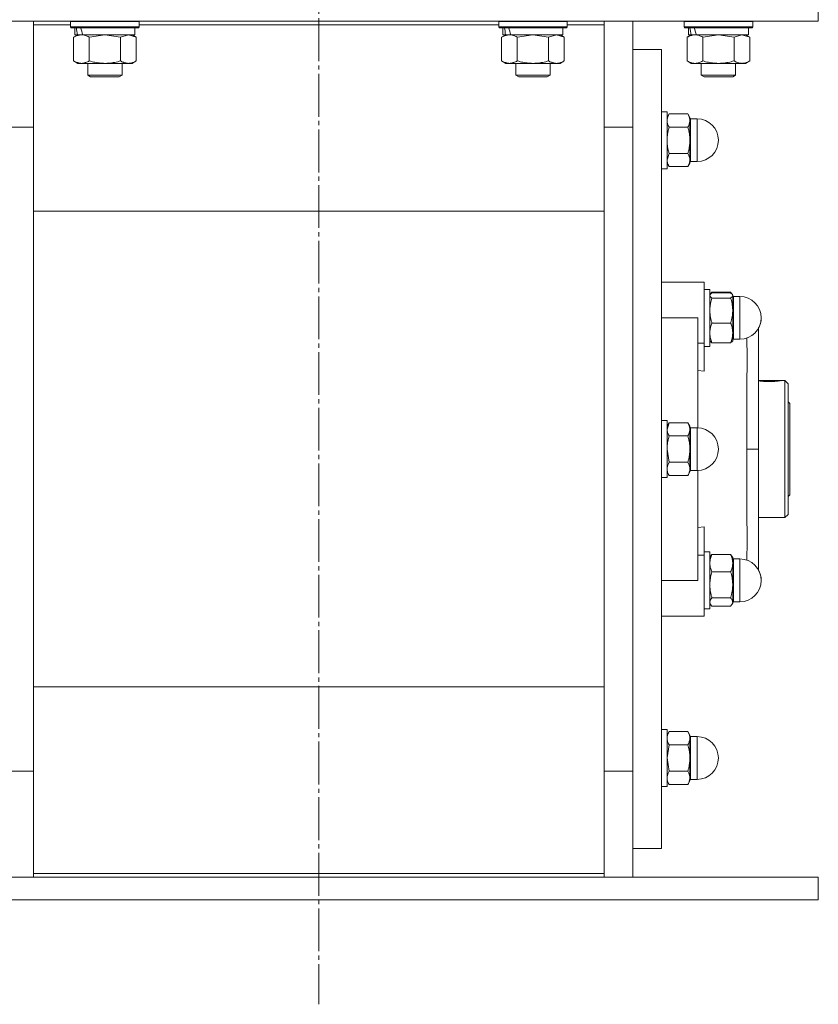
# Model space of a CAD drawing. Units: millimetres. Extents: x 0 to 32606, y -11 to 22275.
# Drawn here: x 7296 to 7576, y 14610 to 14955 of the extents above; entities that cross this region are included whole.
import ezdxf

# ---------------------------------------------------------------- set-up
doc = ezdxf.new("R2010")
doc.units = ezdxf.units.MM
doc.linetypes.add('K5LT_AXLED', pattern=[19.5, 15, -1.5, 1.5, -1.5])
doc.linetypes.add('K5LT_THIN', pattern=[0])
for name, color, linetype, true_color in [('OSI', 2, 'Continuous', 0xffff00), ('R', 1, 'Continuous', 0xff0000), ('WELDING', 7, 'Continuous', 0xffffff)]:
    doc.layers.add(name, color=color, linetype=linetype, true_color=true_color)

msp = doc.modelspace()

# ---------------------------------------------------------------- linework, layer by layer
at = {"layer": 'OSI', "color": 30, "linetype": 'K5LT_AXLED', "lineweight": 18, "true_color": 0xff8000}
msp.add_line((7400.52, 18231.88), (7400.79, 14610.31), dxfattribs=at)
at = {"layer": 'R', "color": 7, "linetype": 'K5LT_THIN', "lineweight": 18}
for p, q in [((7575.79, 14954.88), (7575.79, 14962.88)), ((7225.79, 14954.88), (7575.79, 14954.88)), ((7300.79, 14954.88), (7300.79, 14953.63)), ((7300.79, 14953.63), (7300.79, 14915.87)), ((7313.79, 14953.63), (7300.79, 14953.63)), ((7313.79, 14954.78), (7313.85, 14954.88)), ((7313.79, 14954.78), (7313.79, 14952.88)), ((7337.79, 14954.78), (7313.79, 14954.78)), ((7337.79, 14952.88), (7313.79, 14952.88)), ((7313.79, 14952.88), (7313.96, 14952.58)), ((7337.62, 14952.58), (7313.96, 14952.58)), ((7315.29, 14952.58), (7315.29, 14950.08)), ((7336.29, 14952.58), (7336.29, 14950.08)), ((7337.79, 14952.88), (7337.62, 14952.58)), ((7337.79, 14954.78), (7337.73, 14954.88)), ((7337.79, 14954.78), (7337.79, 14952.88)), ((7463.79, 14953.63), (7337.79, 14953.63)), ((7463.79, 14954.78), (7463.85, 14954.88)), ((7463.79, 14954.78), (7463.79, 14952.88)), ((7487.79, 14954.78), (7463.79, 14954.78)), ((7487.79, 14952.88), (7463.79, 14952.88)), ((7463.79, 14952.88), (7463.96, 14952.58)), ((7487.62, 14952.58), (7463.96, 14952.58)), ((7465.29, 14952.58), (7465.29, 14950.08)), ((7486.29, 14952.58), (7486.29, 14950.08)), ((7487.79, 14952.88), (7487.62, 14952.58)), ((7487.79, 14954.78), (7487.73, 14954.88)), ((7487.79, 14954.78), (7487.79, 14952.88)), ((7500.79, 14953.63), (7487.79, 14953.63)), ((7500.79, 14953.63), (7500.79, 14954.88)), ((7500.79, 14915.87), (7500.79, 14953.63)), ((7510.79, 14954.88), (7510.79, 14917.71)), ((7528.79, 14954.78), (7528.85, 14954.88)), ((7528.79, 14954.78), (7528.79, 14952.88)), ((7552.79, 14954.78), (7528.79, 14954.78)), ((7552.79, 14952.88), (7528.79, 14952.88)), ((7528.79, 14952.88), (7528.96, 14952.58)), ((7552.62, 14952.58), (7528.96, 14952.58)), ((7530.29, 14952.58), (7530.29, 14950.08)), ((7551.29, 14952.58), (7551.29, 14950.08)), ((7552.79, 14952.88), (7552.62, 14952.58)), ((7552.79, 14954.78), (7552.73, 14954.88)), ((7552.79, 14954.78), (7552.79, 14952.88)), ((7314.82, 14949.23), (7316.29, 14950.08)), ((7314.82, 14949.23), (7314.82, 14940.93)), ((7316.23, 14950.08), (7315.29, 14950.08)), ((7316.23, 14950.08), (7317.1, 14950.08)), ((7317.1, 14950.08), (7317.56, 14950.08)), ((7317.56, 14950.08), (7318.07, 14950.08)), ((7336.29, 14950.08), (7318.07, 14950.08)), ((7320.3, 14949.23), (7320.3, 14940.93)), ((7331.27, 14949.23), (7331.27, 14940.93)), ((7336.76, 14949.23), (7335.29, 14950.08)), ((7336.76, 14949.23), (7336.76, 14940.93)), ((7464.82, 14949.23), (7466.29, 14950.08)), ((7464.82, 14949.23), (7464.82, 14940.93)), ((7466.23, 14950.08), (7465.29, 14950.08)), ((7466.23, 14950.08), (7467.1, 14950.08)), ((7467.1, 14950.08), (7467.56, 14950.08)), ((7467.56, 14950.08), (7468.07, 14950.08)), ((7486.29, 14950.08), (7468.07, 14950.08)), ((7470.3, 14949.23), (7470.3, 14940.93)), ((7481.27, 14949.23), (7481.27, 14940.93)), ((7486.76, 14949.23), (7485.29, 14950.08)), ((7486.76, 14949.23), (7486.76, 14940.93)), ((7529.82, 14949.23), (7531.29, 14950.08)), ((7529.82, 14949.23), (7529.82, 14940.93)), ((7531.23, 14950.08), (7530.29, 14950.08)), ((7531.23, 14950.08), (7532.1, 14950.08)), ((7532.1, 14950.08), (7532.56, 14950.08)), ((7532.56, 14950.08), (7533.07, 14950.08)), ((7551.29, 14950.08), (7533.07, 14950.08)), ((7535.3, 14949.23), (7535.3, 14940.93)), ((7546.27, 14949.23), (7546.27, 14940.93)), ((7551.76, 14949.23), (7550.29, 14950.08)), ((7551.76, 14949.23), (7551.76, 14940.93)), ((7510.79, 14944.88), (7520.79, 14944.88)), ((7520.79, 14804.88), (7520.79, 14944.88)), ((7314.82, 14940.93), (7316.29, 14940.08)), ((7317.56, 14940.08), (7316.29, 14940.08)), ((7335.29, 14940.08), (7317.56, 14940.08)), ((7319.79, 14940.08), (7319.79, 14935.96)), ((7331.79, 14940.08), (7331.79, 14935.96)), ((7336.76, 14940.93), (7335.29, 14940.08)), ((7464.82, 14940.93), (7466.29, 14940.08)), ((7467.56, 14940.08), (7466.29, 14940.08)), ((7485.29, 14940.08), (7467.56, 14940.08)), ((7469.79, 14940.08), (7469.79, 14935.96)), ((7481.79, 14940.08), (7481.79, 14935.96)), ((7486.76, 14940.93), (7485.29, 14940.08)), ((7529.82, 14940.93), (7531.29, 14940.08)), ((7532.56, 14940.08), (7531.29, 14940.08)), ((7550.29, 14940.08), (7532.56, 14940.08)), ((7534.79, 14940.08), (7534.79, 14935.96)), ((7546.79, 14940.08), (7546.79, 14935.96)), ((7551.76, 14940.93), (7550.29, 14940.08)), ((7331.79, 14935.96), (7319.79, 14935.96)), ((7319.79, 14935.96), (7320.79, 14935.38)), ((7330.79, 14935.38), (7320.79, 14935.38)), ((7331.79, 14935.96), (7330.79, 14935.38)), ((7481.79, 14935.96), (7469.79, 14935.96)), ((7469.79, 14935.96), (7470.79, 14935.38)), ((7480.79, 14935.38), (7470.79, 14935.38)), ((7481.79, 14935.96), (7480.79, 14935.38)), ((7546.79, 14935.96), (7534.79, 14935.96)), ((7534.79, 14935.96), (7535.79, 14935.38)), ((7545.79, 14935.38), (7535.79, 14935.38)), ((7546.79, 14935.96), (7545.79, 14935.38)), ((7520.79, 14923.14), (7522.79, 14923.14)), ((7520.79, 14923.14), (7522.79, 14923.14)), ((7522.79, 14904.48), (7522.79, 14923.14)), ((7523.5, 14922.37), (7522.79, 14921.14)), ((7523.5, 14922.37), (7522.79, 14921.14)), ((7523.5, 14922.37), (7530.07, 14922.37)), ((7530.07, 14922.37), (7530.79, 14921.14)), ((7530.07, 14922.37), (7530.79, 14921.14)), ((7530.79, 14920.06), (7530.79, 14921.14)), ((7290.79, 14917.71), (7300.79, 14917.71)), ((7510.79, 14917.71), (7500.79, 14917.71)), ((7510.79, 14917.71), (7510.79, 14692.05)), ((7510.79, 14917.71), (7510.79, 14804.88)), ((7530.07, 14917.75), (7523.5, 14917.75)), ((7530.79, 14913.14), (7530.79, 14920.06)), ((7531.04, 14906.64), (7531.04, 14920.64)), ((7531.04, 14920.64), (7533.29, 14920.64)), ((7531.04, 14920.64), (7533.29, 14920.64)), ((7533.29, 14906.64), (7533.29, 14920.64)), ((7300.79, 14915.87), (7300.79, 14693.9)), ((7500.79, 14693.9), (7500.79, 14915.87)), ((7530.79, 14906.21), (7530.79, 14913.14)), ((7523.5, 14908.52), (7530.07, 14908.52)), ((7523.5, 14903.9), (7522.79, 14905.14)), ((7523.5, 14903.9), (7522.79, 14905.14)), ((7522.79, 14903.14), (7522.79, 14904.48)), ((7523.5, 14903.9), (7530.07, 14903.9)), ((7530.07, 14903.9), (7530.79, 14905.14)), ((7530.07, 14903.9), (7530.79, 14905.14)), ((7530.79, 14905.14), (7530.79, 14906.21)), ((7531.04, 14906.64), (7531.04, 14905.64)), ((7531.04, 14905.64), (7533.29, 14905.64)), ((7531.04, 14905.64), (7533.29, 14905.64)), ((7533.29, 14906.64), (7533.29, 14905.64)), ((7520.79, 14903.14), (7522.79, 14903.14)), ((7520.79, 14903.14), (7522.79, 14903.14)), ((7300.79, 14888.23), (7500.79, 14888.23)), ((7533.54, 14863.38), (7520.79, 14863.38)), ((7533.54, 14863.38), (7535.79, 14863.38)), ((7535.79, 14842.04), (7535.79, 14863.38)), ((7535.79, 14860.88), (7537.79, 14860.88)), ((7535.79, 14860.88), (7537.79, 14860.88)), ((7537.79, 14850.88), (7537.79, 14860.88)), ((7537.88, 14859.04), (7537.79, 14858.88)), ((7537.88, 14859.04), (7537.79, 14858.88)), ((7538.05, 14859.33), (7537.88, 14859.04)), ((7538.5, 14859.94), (7545.07, 14859.94)), ((7538.5, 14859.63), (7545.07, 14859.63)), ((7545.53, 14859.33), (7545.7, 14859.04)), ((7545.7, 14859.04), (7545.79, 14858.88)), ((7545.7, 14859.04), (7545.79, 14858.88)), ((7545.07, 14857.83), (7538.5, 14857.83)), ((7545.79, 14858.73), (7545.79, 14858.88)), ((7545.79, 14853.45), (7545.79, 14858.73)), ((7546.04, 14845.94), (7546.04, 14858.38)), ((7546.04, 14858.38), (7548.29, 14858.38)), ((7546.04, 14858.38), (7548.29, 14858.38)), ((7548.29, 14845.94), (7548.29, 14858.38)), ((7545.79, 14845.61), (7545.79, 14853.45)), ((7520.79, 14850.88), (7533.54, 14850.88)), ((7533.54, 14812.38), (7533.54, 14850.88)), ((7537.79, 14840.88), (7537.79, 14850.88)), ((7538.5, 14849.08), (7545.07, 14849.08)), ((7545.79, 14842.88), (7545.79, 14845.61)), ((7546.04, 14845.94), (7546.04, 14843.38)), ((7548.29, 14845.94), (7548.29, 14843.38)), ((7554.79, 14804.88), (7554.79, 14847.52)), ((7535.79, 14842.04), (7533.54, 14842.04)), ((7535.79, 14832.18), (7535.79, 14842.04)), ((7537.88, 14842.73), (7537.79, 14842.88)), ((7538.5, 14842.13), (7545.07, 14842.13)), ((7545.7, 14842.73), (7545.79, 14842.88)), ((7546.04, 14843.38), (7548.29, 14843.38)), ((7535.79, 14840.88), (7537.79, 14840.88)), ((7533.54, 14832.39), (7535.79, 14832.18)), ((7554.79, 14828.88), (7562.65, 14828.88)), ((7554.94, 14828.84), (7562.43, 14828.84)), ((7562.66, 14828.87), (7562.65, 14828.88)), ((7562.73, 14828.88), (7564.09, 14828.88)), ((7564.09, 14780.88), (7564.09, 14828.88)), ((7564.09, 14828.88), (7565.19, 14827.78)), ((7565.19, 14827.78), (7565.19, 14781.98)), ((7565.19, 14821.48), (7565.79, 14820.88)), ((7565.79, 14820.88), (7565.79, 14804.88)), ((7520.79, 14814.88), (7522.79, 14814.88)), ((7522.79, 14794.88), (7522.79, 14814.88)), ((7523.5, 14814.12), (7522.79, 14812.88)), ((7523.5, 14814.12), (7530.07, 14814.12)), ((7530.07, 14814.12), (7530.79, 14812.88)), ((7530.79, 14811.81), (7530.79, 14812.88)), ((7530.79, 14804.88), (7530.79, 14811.81)), ((7531.04, 14812.38), (7531.04, 14811.38)), ((7531.04, 14812.38), (7533.29, 14812.38)), ((7531.04, 14797.38), (7531.04, 14811.38)), ((7533.29, 14797.38), (7533.29, 14812.38)), ((7523.5, 14809.5), (7530.07, 14809.5)), ((7510.79, 14804.88), (7510.79, 14692.05)), ((7520.79, 14664.88), (7520.79, 14804.88)), ((7530.79, 14797.95), (7530.79, 14804.88)), ((7554.79, 14804.88), (7550.79, 14804.88)), ((7554.79, 14804.88), (7554.79, 14762.62)), ((7565.79, 14804.88), (7565.79, 14788.88)), ((7523.5, 14795.65), (7522.79, 14796.88)), ((7530.07, 14800.26), (7523.5, 14800.26)), ((7530.07, 14795.65), (7530.79, 14796.88)), ((7530.79, 14796.88), (7530.79, 14797.95)), ((7531.04, 14797.38), (7533.29, 14797.38)), ((7533.54, 14758.88), (7533.54, 14797.39)), ((7520.79, 14794.88), (7522.79, 14794.88)), ((7523.5, 14795.65), (7530.07, 14795.65)), ((7565.19, 14788.28), (7565.79, 14788.88)), ((7554.79, 14780.88), (7564.09, 14780.88)), ((7564.09, 14780.88), (7565.19, 14781.98)), ((7535.79, 14777.59), (7533.54, 14777.37)), ((7535.79, 14767.72), (7535.79, 14777.59)), ((7533.54, 14767.72), (7535.79, 14767.72)), ((7535.79, 14768.88), (7537.79, 14768.88)), ((7535.79, 14767.72), (7535.79, 14746.38)), ((7537.79, 14748.88), (7537.79, 14768.88)), ((7538.05, 14767.33), (7537.79, 14766.88)), ((7538.5, 14767.94), (7545.07, 14767.94)), ((7545.53, 14767.33), (7545.79, 14766.88)), ((7545.79, 14764.9), (7545.79, 14766.88)), ((7546.04, 14766.38), (7546.04, 14764.52)), ((7546.04, 14766.38), (7548.29, 14766.38)), ((7548.29, 14751.38), (7548.29, 14766.38)), ((7545.79, 14757.32), (7545.79, 14764.9)), ((7546.04, 14751.38), (7546.04, 14764.52)), ((7538.5, 14761.85), (7545.07, 14761.85)), ((7520.79, 14758.88), (7533.54, 14758.88)), ((7545.79, 14751.31), (7545.79, 14757.32)), ((7545.07, 14752.79), (7538.5, 14752.79)), ((7535.79, 14748.88), (7537.79, 14748.88)), ((7535.79, 14748.88), (7537.79, 14748.88)), ((7538.05, 14750.44), (7537.79, 14750.88)), ((7537.88, 14750.73), (7537.79, 14750.88)), ((7538.5, 14749.82), (7545.07, 14749.82)), ((7545.53, 14750.44), (7545.79, 14750.88)), ((7545.7, 14750.73), (7545.79, 14750.88)), ((7545.79, 14750.88), (7545.79, 14751.31)), ((7546.04, 14751.38), (7548.29, 14751.38)), ((7546.04, 14751.38), (7548.29, 14751.38)), ((7533.54, 14746.38), (7520.79, 14746.38)), ((7533.54, 14746.38), (7535.79, 14746.38)), ((7500.79, 14721.54), (7300.79, 14721.54)), ((7520.79, 14706.63), (7522.79, 14706.63)), ((7520.79, 14706.63), (7522.79, 14706.63)), ((7522.79, 14686.63), (7522.79, 14706.63)), ((7523.5, 14705.87), (7522.79, 14704.63)), ((7523.5, 14705.87), (7522.79, 14704.63)), ((7523.5, 14705.87), (7530.07, 14705.87)), ((7530.07, 14705.87), (7530.79, 14704.63)), ((7530.07, 14705.87), (7530.79, 14704.63)), ((7530.79, 14703.56), (7530.79, 14704.63)), ((7531.04, 14704.13), (7531.04, 14696.63)), ((7531.04, 14704.13), (7533.29, 14704.13)), ((7531.04, 14704.13), (7533.29, 14704.13)), ((7533.29, 14689.13), (7533.29, 14704.13)), ((7523.5, 14701.25), (7530.07, 14701.25)), ((7530.79, 14696.63), (7530.79, 14703.56)), ((7300.79, 14693.9), (7300.79, 14656.14)), ((7500.79, 14656.14), (7500.79, 14693.9)), ((7530.79, 14689.7), (7530.79, 14696.63)), ((7531.04, 14689.13), (7531.04, 14696.63)), ((7290.79, 14692.05), (7300.79, 14692.05)), ((7510.79, 14692.05), (7500.79, 14692.05)), ((7510.79, 14692.05), (7510.79, 14654.88)), ((7523.5, 14692.01), (7530.07, 14692.01)), ((7520.79, 14686.63), (7522.79, 14686.63)), ((7520.79, 14686.63), (7522.79, 14686.63)), ((7523.5, 14687.39), (7522.79, 14688.63)), ((7523.5, 14687.39), (7522.79, 14688.63)), ((7530.07, 14687.39), (7523.5, 14687.39)), ((7530.07, 14687.39), (7530.79, 14688.63)), ((7530.07, 14687.39), (7530.79, 14688.63)), ((7530.79, 14688.63), (7530.79, 14689.7)), ((7531.04, 14689.13), (7533.29, 14689.13)), ((7531.04, 14689.13), (7533.29, 14689.13)), ((7510.79, 14664.88), (7520.79, 14664.88)), ((7300.79, 14656.14), (7500.79, 14656.14)), ((7300.79, 14656.14), (7300.79, 14654.88)), ((7500.79, 14654.88), (7500.79, 14656.14)), ((7225.79, 14654.88), (7575.79, 14654.88)), ((7575.79, 14646.88), (7575.79, 14654.88)), ((7225.79, 14646.88), (7575.79, 14646.88))]:
    msp.add_line(p, q, dxfattribs=at)
for centre, radius, start, end in [((7531.04, 14920.89), 0.25, 180, 270), ((7533.29, 14913.14), 7.5, 0, 90), ((7533.29, 14913.14), 7.5, 0, 90), ((7533.29, 14913.14), 7.5, 270, 0), ((7533.29, 14913.14), 7.5, 270, 0), ((7531.04, 14905.39), 0.25, 90, 180), ((7546.04, 14858.63), 0.25, 180, 270), ((7548.29, 14850.88), 7.5, 0, 90), ((7548.29, 14850.88), 7.5, 0, 90), ((7548.29, 14850.88), 7.5, 270, 0), ((7548.29, 14850.88), 7.5, 330.0736, 0), ((7546.04, 14843.13), 0.25, 90, 180), ((7531.04, 14812.63), 0.25, 180, 270), ((7533.29, 14804.88), 7.5, 0, 90), ((7533.29, 14804.88), 7.5, 270, 0), ((7531.04, 14797.13), 0.25, 90, 180), ((7546.04, 14766.63), 0.25, 180, 270), ((7548.29, 14758.88), 7.5, 0, 90), ((7548.29, 14758.88), 7.5, 0, 29.9264), ((7548.29, 14758.88), 7.5, 270, 0), ((7548.29, 14758.88), 7.5, 270, 0), ((7546.04, 14751.13), 0.25, 90, 180), ((7531.04, 14704.38), 0.25, 180, 270), ((7531.04, 14704.38), 0.25, 180, 191.2491), ((7533.29, 14696.63), 7.5, 0, 90), ((7533.29, 14696.63), 7.5, 0, 90), ((7533.29, 14696.63), 7.5, 270, 0), ((7533.29, 14696.63), 7.5, 270, 0), ((7531.04, 14688.88), 0.25, 90, 180), ((7531.04, 14688.88), 0.25, 168.7509, 180)]:
    msp.add_arc(centre, radius, start, end, dxfattribs=at)
for centre, start_param, end_param in [((7325.79, 14947.91), 4.399328, 4.511721), ((7325.79, 14955.01), 4.716306, 4.828907), ((7475.79, 14947.91), 4.399328, 4.511721), ((7475.79, 14955.01), 4.716306, 4.828907), ((7540.79, 14947.91), 4.399328, 4.511721), ((7540.79, 14955.01), 4.716306, 4.828907)]:
    msp.add_ellipse(centre, major_axis=(6.17, -22.4), ratio=0.379473, start_param=start_param, end_param=end_param, dxfattribs=at)
at = {"layer": 'WELDING', "color": 7, "linetype": 'K5LT_THIN', "lineweight": 18}
for p, q in [((7320.38, 14949.25), (7320.3, 14949.23)), ((7325.79, 14950.08), (7320.38, 14949.25)), ((7331.27, 14949.23), (7325.79, 14950.08)), ((7331.3, 14949.25), (7331.27, 14949.23)), ((7334.02, 14950.08), (7331.3, 14949.25)), ((7336.76, 14949.23), (7334.02, 14950.08)), ((7470.38, 14949.25), (7470.3, 14949.23)), ((7475.79, 14950.08), (7470.38, 14949.25)), ((7481.27, 14949.23), (7475.79, 14950.08)), ((7481.3, 14949.25), (7481.27, 14949.23)), ((7484.02, 14950.08), (7481.3, 14949.25)), ((7486.76, 14949.23), (7484.02, 14950.08)), ((7535.38, 14949.25), (7535.3, 14949.23)), ((7540.79, 14950.08), (7535.38, 14949.25)), ((7546.27, 14949.23), (7540.79, 14950.08)), ((7546.3, 14949.25), (7546.27, 14949.23)), ((7549.02, 14950.08), (7546.3, 14949.25)), ((7551.76, 14949.23), (7549.02, 14950.08)), ((7522.79, 14906.21), (7523.5, 14908.52)), ((7537.79, 14858.73), (7537.88, 14859.04)), ((7537.88, 14859.04), (7538.5, 14859.63)), ((7538.5, 14859.94), (7538.05, 14859.33)), ((7538.32, 14859.5), (7538.5, 14859.94)), ((7545.07, 14859.94), (7545.53, 14859.33)), ((7545.26, 14859.5), (7545.07, 14859.94)), ((7545.7, 14859.04), (7545.07, 14859.63)), ((7545.79, 14858.73), (7545.7, 14859.04)), ((7537.88, 14842.73), (7538.5, 14842.13)), ((7545.7, 14842.73), (7545.07, 14842.13)), ((7550.81, 14837.11), (7550.8, 14843.82)), ((7550.8, 14826.27), (7550.81, 14837.11)), ((7562.43, 14828.84), (7562.73, 14828.88)), ((7562.73, 14828.88), (7562.66, 14828.87)), ((7550.79, 14804.88), (7550.8, 14826.27)), ((7522.79, 14811.81), (7523.5, 14814.12)), ((7523.5, 14800.26), (7522.79, 14804.88)), ((7550.79, 14804.88), (7550.8, 14783.36)), ((7550.8, 14783.36), (7550.81, 14772.55)), ((7550.81, 14772.55), (7550.8, 14765.95)), ((7538.5, 14767.94), (7538.05, 14767.33)), ((7545.07, 14767.94), (7545.53, 14767.33)), ((7538.05, 14750.44), (7537.79, 14751.31)), ((7537.88, 14750.73), (7537.88, 14750.73)), ((7538.5, 14749.82), (7538.05, 14750.44)), ((7545.07, 14749.82), (7545.53, 14750.44)), ((7545.53, 14750.44), (7545.79, 14751.31)), ((7545.7, 14750.73), (7545.7, 14750.73)), ((7522.79, 14696.63), (7523.5, 14701.25)), ((7523.5, 14692.01), (7522.79, 14696.63))]:
    msp.add_line(p, q, dxfattribs=at)
msp.add_arc((7558.91, 14858.46), 29.88, 262.0707, 262.3715, dxfattribs=at)
for points, knots in [([(7317.56, 14950.08), (7317.4, 14950.08), (7317.13, 14950.07), (7316.75, 14950.01), (7316.47, 14949.94), (7316.06, 14949.82), (7315.53, 14949.62), (7315.06, 14949.37), (7314.82, 14949.23)], [0, 0, 0, 0, 1.548206, 2.616755, 3.724998, 4.291764, 6.613357, 9, 9, 9, 9]), ([(7320.3, 14949.23), (7320.06, 14949.38), (7319.63, 14949.6), (7319.02, 14949.84), (7318.52, 14949.98), (7318.03, 14950.06), (7317.73, 14950.08), (7317.56, 14950.08)], [0, 0, 0, 0, 2.217775, 3.830428, 5.353122, 6.582558, 8, 8, 8, 8]), ([(7467.56, 14950.08), (7467.4, 14950.08), (7467.13, 14950.07), (7466.75, 14950.01), (7466.47, 14949.94), (7466.06, 14949.82), (7465.53, 14949.62), (7465.06, 14949.37), (7464.82, 14949.23)], [0, 0, 0, 0, 1.548206, 2.616755, 3.724998, 4.291764, 6.613357, 9, 9, 9, 9]), ([(7470.3, 14949.23), (7470.06, 14949.38), (7469.63, 14949.6), (7469.02, 14949.84), (7468.52, 14949.98), (7468.03, 14950.06), (7467.73, 14950.08), (7467.56, 14950.08)], [0, 0, 0, 0, 2.217775, 3.830428, 5.353122, 6.582558, 8, 8, 8, 8]), ([(7532.56, 14950.08), (7532.4, 14950.08), (7532.13, 14950.07), (7531.75, 14950.01), (7531.47, 14949.94), (7531.06, 14949.82), (7530.53, 14949.62), (7530.06, 14949.37), (7529.82, 14949.23)], [0, 0, 0, 0, 1.548206, 2.616755, 3.724998, 4.291764, 6.613357, 9, 9, 9, 9]), ([(7535.3, 14949.23), (7535.06, 14949.38), (7534.63, 14949.6), (7534.02, 14949.84), (7533.52, 14949.98), (7533.03, 14950.06), (7532.73, 14950.08), (7532.56, 14950.08)], [0, 0, 0, 0, 2.217775, 3.830428, 5.353122, 6.582558, 8, 8, 8, 8]), ([(7314.82, 14940.93), (7315.11, 14940.77), (7315.54, 14940.54), (7316.1, 14940.33), (7316.49, 14940.22), (7316.85, 14940.14), (7317.21, 14940.09), (7317.44, 14940.08), (7317.56, 14940.08)], [0, 0, 0, 0, 2.905563, 4.375924, 5.511195, 6.679161, 7.850161, 9, 9, 9, 9]), ([(7317.56, 14940.08), (7317.69, 14940.08), (7317.94, 14940.09), (7318.31, 14940.14), (7318.67, 14940.23), (7319.14, 14940.37), (7319.68, 14940.59), (7320.1, 14940.81), (7320.3, 14940.93)], [0, 0, 0, 0, 1.192024, 2.404251, 3.60809, 4.765234, 6.955738, 9, 9, 9, 9]), ([(7320.3, 14940.93), (7320.95, 14940.74), (7321.89, 14940.51), (7323.04, 14940.3), (7323.73, 14940.21), (7324.33, 14940.14), (7324.94, 14940.1), (7325.55, 14940.08), (7326.16, 14940.08), (7326.76, 14940.11), (7327.44, 14940.16), (7328.27, 14940.26), (7329.59, 14940.48), (7330.61, 14940.74), (7331.27, 14940.93)], [0, 0, 0, 0, 2.72415, 3.912285, 4.716446, 5.530362, 6.353984, 7.180289, 7.997717, 8.810544, 9.605533, 10.761675, 12.184093, 15, 15, 15, 15]), ([(7331.27, 14940.93), (7331.6, 14940.74), (7332.07, 14940.51), (7332.64, 14940.3), (7332.99, 14940.21), (7333.29, 14940.14), (7333.59, 14940.1), (7333.9, 14940.08), (7334.2, 14940.08), (7334.5, 14940.11), (7334.84, 14940.16), (7335.26, 14940.26), (7335.91, 14940.48), (7336.42, 14940.74), (7336.76, 14940.93)], [0, 0, 0, 0, 2.72415, 3.912285, 4.716446, 5.530362, 6.353984, 7.180289, 7.997717, 8.810544, 9.605533, 10.761675, 12.184093, 15, 15, 15, 15]), ([(7464.82, 14940.93), (7465.11, 14940.77), (7465.54, 14940.54), (7466.1, 14940.33), (7466.49, 14940.22), (7466.85, 14940.14), (7467.21, 14940.09), (7467.44, 14940.08), (7467.56, 14940.08)], [0, 0, 0, 0, 2.905563, 4.375924, 5.511195, 6.679161, 7.850161, 9, 9, 9, 9]), ([(7467.56, 14940.08), (7467.69, 14940.08), (7467.94, 14940.09), (7468.31, 14940.14), (7468.67, 14940.23), (7469.14, 14940.37), (7469.68, 14940.59), (7470.1, 14940.81), (7470.3, 14940.93)], [0, 0, 0, 0, 1.192024, 2.404251, 3.60809, 4.765234, 6.955738, 9, 9, 9, 9]), ([(7470.3, 14940.93), (7470.95, 14940.74), (7471.89, 14940.51), (7473.04, 14940.3), (7473.73, 14940.21), (7474.33, 14940.14), (7474.94, 14940.1), (7475.55, 14940.08), (7476.16, 14940.08), (7476.76, 14940.11), (7477.44, 14940.16), (7478.27, 14940.26), (7479.59, 14940.48), (7480.61, 14940.74), (7481.27, 14940.93)], [0, 0, 0, 0, 2.72415, 3.912285, 4.716446, 5.530362, 6.353984, 7.180289, 7.997717, 8.810544, 9.605533, 10.761675, 12.184093, 15, 15, 15, 15]), ([(7481.27, 14940.93), (7481.6, 14940.74), (7482.07, 14940.51), (7482.64, 14940.3), (7482.99, 14940.21), (7483.29, 14940.14), (7483.59, 14940.1), (7483.9, 14940.08), (7484.2, 14940.08), (7484.5, 14940.11), (7484.84, 14940.16), (7485.26, 14940.26), (7485.91, 14940.48), (7486.42, 14940.74), (7486.76, 14940.93)], [0, 0, 0, 0, 2.72415, 3.912285, 4.716446, 5.530362, 6.353984, 7.180289, 7.997717, 8.810544, 9.605533, 10.761675, 12.184093, 15, 15, 15, 15]), ([(7529.82, 14940.93), (7530.11, 14940.77), (7530.54, 14940.54), (7531.1, 14940.33), (7531.49, 14940.22), (7531.85, 14940.14), (7532.21, 14940.09), (7532.44, 14940.08), (7532.56, 14940.08)], [0, 0, 0, 0, 2.905563, 4.375924, 5.511195, 6.679161, 7.850161, 9, 9, 9, 9]), ([(7532.56, 14940.08), (7532.69, 14940.08), (7532.94, 14940.09), (7533.31, 14940.14), (7533.67, 14940.23), (7534.14, 14940.37), (7534.68, 14940.59), (7535.1, 14940.81), (7535.3, 14940.93)], [0, 0, 0, 0, 1.192024, 2.404251, 3.60809, 4.765234, 6.955738, 9, 9, 9, 9]), ([(7535.3, 14940.93), (7535.95, 14940.74), (7536.89, 14940.51), (7538.04, 14940.3), (7538.73, 14940.21), (7539.33, 14940.14), (7539.94, 14940.1), (7540.55, 14940.08), (7541.16, 14940.08), (7541.76, 14940.11), (7542.44, 14940.16), (7543.27, 14940.26), (7544.59, 14940.48), (7545.61, 14940.74), (7546.27, 14940.93)], [0, 0, 0, 0, 2.72415, 3.912285, 4.716446, 5.530362, 6.353984, 7.180289, 7.997717, 8.810544, 9.605533, 10.761675, 12.184093, 15, 15, 15, 15]), ([(7546.27, 14940.93), (7546.6, 14940.74), (7547.07, 14940.51), (7547.64, 14940.3), (7547.99, 14940.21), (7548.29, 14940.14), (7548.59, 14940.1), (7548.9, 14940.08), (7549.2, 14940.08), (7549.5, 14940.11), (7549.84, 14940.16), (7550.26, 14940.26), (7550.91, 14940.48), (7551.42, 14940.74), (7551.76, 14940.93)], [0, 0, 0, 0, 2.72415, 3.912285, 4.716446, 5.530362, 6.353984, 7.180289, 7.997717, 8.810544, 9.605533, 10.761675, 12.184093, 15, 15, 15, 15]), ([(7522.79, 14920.06), (7522.79, 14920.18), (7522.8, 14920.4), (7522.85, 14920.73), (7522.92, 14921.04), (7523.04, 14921.43), (7523.23, 14921.87), (7523.41, 14922.21), (7523.5, 14922.37)], [0, 0, 0, 0, 1.288036, 2.550123, 3.773504, 4.93611, 7.079261, 9, 9, 9, 9]), ([(7530.79, 14920.06), (7530.79, 14920.18), (7530.78, 14920.4), (7530.73, 14920.73), (7530.66, 14921.04), (7530.54, 14921.43), (7530.35, 14921.87), (7530.17, 14922.21), (7530.07, 14922.37)], [0, 0, 0, 0, 1.290163, 2.55392, 3.778463, 4.9414, 7.083032, 9, 9, 9, 9]), ([(7523.5, 14917.75), (7523.37, 14917.98), (7523.18, 14918.35), (7523, 14918.83), (7522.9, 14919.17), (7522.84, 14919.46), (7522.8, 14919.76), (7522.79, 14919.96), (7522.79, 14920.06)], [0, 0, 0, 0, 2.717766, 4.403876, 5.544585, 6.695767, 7.846266, 9, 9, 9, 9]), ([(7522.79, 14913.14), (7522.79, 14913.36), (7522.8, 14913.81), (7522.85, 14914.46), (7522.92, 14915.09), (7523.04, 14915.86), (7523.23, 14916.75), (7523.41, 14917.43), (7523.5, 14917.75)], [0, 0, 0, 0, 1.288036, 2.550123, 3.773504, 4.93611, 7.079261, 9, 9, 9, 9]), ([(7530.07, 14917.75), (7530.21, 14917.98), (7530.4, 14918.35), (7530.58, 14918.83), (7530.68, 14919.17), (7530.74, 14919.46), (7530.78, 14919.76), (7530.79, 14919.96), (7530.79, 14920.06)], [0, 0, 0, 0, 2.718856, 4.405159, 5.545789, 6.696687, 7.846791, 9, 9, 9, 9]), ([(7530.79, 14913.14), (7530.79, 14913.36), (7530.78, 14913.81), (7530.73, 14914.46), (7530.66, 14915.09), (7530.54, 14915.87), (7530.35, 14916.75), (7530.17, 14917.43), (7530.07, 14917.75)], [0, 0, 0, 0, 1.290163, 2.55392, 3.778463, 4.9414, 7.083032, 9, 9, 9, 9]), ([(7523.5, 14908.52), (7523.4, 14908.88), (7523.2, 14909.62), (7523.01, 14910.56), (7522.9, 14911.34), (7522.84, 14911.93), (7522.8, 14912.53), (7522.79, 14912.93), (7522.79, 14913.14)], [0, 0, 0, 0, 2.165977, 4.403876, 5.544585, 6.695767, 7.846266, 9, 9, 9, 9]), ([(7530.07, 14908.52), (7530.18, 14908.88), (7530.38, 14909.62), (7530.56, 14910.56), (7530.68, 14911.34), (7530.74, 14911.93), (7530.78, 14912.53), (7530.79, 14912.93), (7530.79, 14913.14)], [0, 0, 0, 0, 2.166893, 4.405159, 5.545789, 6.696687, 7.846791, 9, 9, 9, 9]), ([(7530.79, 14906.21), (7530.79, 14906.32), (7530.78, 14906.54), (7530.73, 14906.87), (7530.66, 14907.19), (7530.54, 14907.57), (7530.35, 14908.02), (7530.17, 14908.36), (7530.07, 14908.52)], [0, 0, 0, 0, 1.290161, 2.553916, 3.778458, 4.941395, 7.083028, 9, 9, 9, 9]), ([(7523.5, 14903.9), (7523.37, 14904.13), (7523.18, 14904.5), (7523, 14904.97), (7522.9, 14905.31), (7522.84, 14905.61), (7522.8, 14905.91), (7522.79, 14906.11), (7522.79, 14906.21)], [0, 0, 0, 0, 2.717766, 4.403876, 5.544585, 6.695767, 7.846266, 9, 9, 9, 9]), ([(7530.07, 14903.9), (7530.21, 14904.13), (7530.4, 14904.5), (7530.58, 14904.97), (7530.68, 14905.31), (7530.74, 14905.61), (7530.78, 14905.91), (7530.79, 14906.11), (7530.79, 14906.21)], [0, 0, 0, 0, 2.718832, 4.405132, 5.545763, 6.696667, 7.84678, 9, 9, 9, 9]), ([(7538.5, 14857.83), (7538.35, 14857.93), (7538.16, 14858.08), (7537.99, 14858.26), (7537.9, 14858.38), (7537.84, 14858.49), (7537.8, 14858.61), (7537.79, 14858.69), (7537.79, 14858.73)], [0, 0, 0, 0, 3.27528, 4.403876, 5.544585, 6.695767, 7.846266, 9, 9, 9, 9]), ([(7537.79, 14853.45), (7537.79, 14853.67), (7537.8, 14854.09), (7537.85, 14854.71), (7537.92, 14855.3), (7538.04, 14856.04), (7538.23, 14856.87), (7538.41, 14857.52), (7538.5, 14857.83)], [0, 0, 0, 0, 1.288036, 2.550123, 3.773504, 4.93611, 7.079261, 9, 9, 9, 9]), ([(7545.07, 14857.83), (7545.23, 14857.93), (7545.42, 14858.08), (7545.59, 14858.26), (7545.68, 14858.38), (7545.74, 14858.49), (7545.78, 14858.61), (7545.79, 14858.69), (7545.79, 14858.73)], [0, 0, 0, 0, 3.276478, 4.405159, 5.545789, 6.696687, 7.846791, 9, 9, 9, 9]), ([(7545.79, 14853.45), (7545.79, 14853.67), (7545.78, 14854.09), (7545.73, 14854.71), (7545.66, 14855.3), (7545.54, 14856.04), (7545.35, 14856.88), (7545.17, 14857.52), (7545.07, 14857.83)], [0, 0, 0, 0, 1.290163, 2.55392, 3.778463, 4.9414, 7.083032, 9, 9, 9, 9]), ([(7538.5, 14849.08), (7538.4, 14849.42), (7538.2, 14850.12), (7538.01, 14851.02), (7537.9, 14851.75), (7537.84, 14852.31), (7537.8, 14852.88), (7537.79, 14853.26), (7537.79, 14853.45)], [0, 0, 0, 0, 2.165977, 4.403876, 5.544585, 6.695767, 7.846266, 9, 9, 9, 9]), ([(7545.07, 14849.08), (7545.18, 14849.42), (7545.38, 14850.13), (7545.56, 14851.02), (7545.68, 14851.75), (7545.74, 14852.31), (7545.78, 14852.88), (7545.79, 14853.26), (7545.79, 14853.45)], [0, 0, 0, 0, 2.166893, 4.405159, 5.545789, 6.696687, 7.846791, 9, 9, 9, 9]), ([(7537.79, 14845.61), (7537.79, 14845.78), (7537.8, 14846.11), (7537.85, 14846.6), (7537.92, 14847.07), (7538.04, 14847.66), (7538.23, 14848.32), (7538.41, 14848.84), (7538.5, 14849.08)], [0, 0, 0, 0, 1.288036, 2.550123, 3.773504, 4.93611, 7.079261, 9, 9, 9, 9]), ([(7545.79, 14845.61), (7545.79, 14845.78), (7545.78, 14846.11), (7545.73, 14846.6), (7545.66, 14847.08), (7545.54, 14847.66), (7545.35, 14848.32), (7545.17, 14848.84), (7545.07, 14849.08)], [0, 0, 0, 0, 1.290161, 2.553916, 3.778458, 4.941395, 7.083028, 9, 9, 9, 9]), ([(7538.5, 14842.13), (7538.4, 14842.41), (7538.2, 14842.97), (7538.01, 14843.67), (7537.9, 14844.26), (7537.84, 14844.7), (7537.8, 14845.15), (7537.79, 14845.45), (7537.79, 14845.61)], [0, 0, 0, 0, 2.165977, 4.403876, 5.544585, 6.695767, 7.846266, 9, 9, 9, 9]), ([(7545.07, 14842.13), (7545.18, 14842.41), (7545.38, 14842.97), (7545.56, 14843.67), (7545.68, 14844.26), (7545.74, 14844.7), (7545.78, 14845.15), (7545.79, 14845.45), (7545.79, 14845.61)], [0, 0, 0, 0, 2.166874, 4.405132, 5.545763, 6.696667, 7.84678, 9, 9, 9, 9]), ([(7554.94, 14828.84), (7555.01, 14828.83), (7555.15, 14828.81), (7555.4, 14828.77), (7555.69, 14828.74), (7556.01, 14828.7), (7556.39, 14828.66), (7556.87, 14828.61), (7557.43, 14828.58), (7558.03, 14828.55), (7558.62, 14828.54), (7559.21, 14828.55), (7559.77, 14828.57), (7560.33, 14828.6), (7560.87, 14828.65), (7561.33, 14828.69), (7561.75, 14828.74), (7562.13, 14828.8), (7562.34, 14828.83), (7562.43, 14828.84)], [0, 0, 0, 0, 1.13886, 2.049995, 3.027, 3.952115, 4.918351, 6.03179, 7.437944, 8.644131, 9.869242, 11.047056, 12.269891, 13.450216, 14.691183, 16.036612, 17.038856, 18.417506, 20, 20, 20, 20]), ([(7523.5, 14809.5), (7523.37, 14809.73), (7523.18, 14810.1), (7523, 14810.57), (7522.9, 14810.91), (7522.84, 14811.21), (7522.8, 14811.51), (7522.79, 14811.71), (7522.79, 14811.81)], [0, 0, 0, 0, 2.717766, 4.403876, 5.544585, 6.695767, 7.846266, 9, 9, 9, 9]), ([(7530.79, 14811.81), (7530.79, 14811.92), (7530.78, 14812.15), (7530.73, 14812.47), (7530.66, 14812.79), (7530.54, 14813.17), (7530.35, 14813.62), (7530.17, 14813.96), (7530.07, 14814.12)], [0, 0, 0, 0, 1.288036, 2.550123, 3.773504, 4.93611, 7.079261, 9, 9, 9, 9]), ([(7530.07, 14809.5), (7530.21, 14809.73), (7530.4, 14810.1), (7530.58, 14810.57), (7530.68, 14810.91), (7530.74, 14811.21), (7530.78, 14811.51), (7530.79, 14811.71), (7530.79, 14811.81)], [0, 0, 0, 0, 2.71796, 4.404105, 5.544799, 6.695931, 7.846359, 9, 9, 9, 9]), ([(7522.79, 14804.88), (7522.79, 14805.11), (7522.8, 14805.55), (7522.85, 14806.21), (7522.92, 14806.84), (7523.04, 14807.61), (7523.23, 14808.5), (7523.41, 14809.18), (7523.5, 14809.5)], [0, 0, 0, 0, 1.288036, 2.550123, 3.773504, 4.93611, 7.079261, 9, 9, 9, 9]), ([(7530.79, 14804.88), (7530.79, 14805.11), (7530.78, 14805.55), (7530.73, 14806.21), (7530.66, 14806.84), (7530.54, 14807.61), (7530.35, 14808.5), (7530.17, 14809.18), (7530.07, 14809.5)], [0, 0, 0, 0, 1.290163, 2.55392, 3.778463, 4.9414, 7.083032, 9, 9, 9, 9]), ([(7530.07, 14800.26), (7530.18, 14800.63), (7530.38, 14801.37), (7530.56, 14802.31), (7530.68, 14803.09), (7530.74, 14803.68), (7530.78, 14804.28), (7530.79, 14804.68), (7530.79, 14804.88)], [0, 0, 0, 0, 2.166893, 4.405159, 5.545789, 6.696687, 7.846791, 9, 9, 9, 9]), ([(7522.79, 14797.95), (7522.79, 14798.07), (7522.8, 14798.29), (7522.85, 14798.62), (7522.92, 14798.93), (7523.04, 14799.32), (7523.23, 14799.76), (7523.41, 14800.1), (7523.5, 14800.26)], [0, 0, 0, 0, 1.288036, 2.550123, 3.773504, 4.93611, 7.079261, 9, 9, 9, 9]), ([(7523.5, 14795.65), (7523.37, 14795.87), (7523.18, 14796.24), (7523, 14796.72), (7522.9, 14797.06), (7522.84, 14797.35), (7522.8, 14797.65), (7522.79, 14797.85), (7522.79, 14797.95)], [0, 0, 0, 0, 2.717766, 4.403876, 5.544585, 6.695767, 7.846266, 9, 9, 9, 9]), ([(7530.79, 14797.95), (7530.79, 14798.07), (7530.78, 14798.29), (7530.73, 14798.62), (7530.66, 14798.93), (7530.54, 14799.32), (7530.35, 14799.76), (7530.17, 14800.1), (7530.07, 14800.26)], [0, 0, 0, 0, 1.290163, 2.55392, 3.778463, 4.9414, 7.083032, 9, 9, 9, 9]), ([(7530.07, 14795.65), (7530.21, 14795.87), (7530.4, 14796.24), (7530.58, 14796.72), (7530.68, 14797.06), (7530.74, 14797.35), (7530.78, 14797.65), (7530.79, 14797.85), (7530.79, 14797.95)], [0, 0, 0, 0, 2.718856, 4.405159, 5.545789, 6.696687, 7.846791, 9, 9, 9, 9]), ([(7537.79, 14764.9), (7537.79, 14765.04), (7537.8, 14765.34), (7537.85, 14765.77), (7537.92, 14766.18), (7538.04, 14766.69), (7538.23, 14767.28), (7538.41, 14767.73), (7538.5, 14767.94)], [0, 0, 0, 0, 1.288036, 2.550123, 3.773504, 4.93611, 7.079261, 9, 9, 9, 9]), ([(7545.79, 14764.9), (7545.79, 14765.04), (7545.78, 14765.34), (7545.73, 14765.77), (7545.66, 14766.18), (7545.54, 14766.69), (7545.35, 14767.28), (7545.17, 14767.73), (7545.07, 14767.94)], [0, 0, 0, 0, 1.288036, 2.550123, 3.773504, 4.93611, 7.079261, 9, 9, 9, 9]), ([(7538.5, 14761.85), (7538.4, 14762.09), (7538.2, 14762.58), (7538.01, 14763.2), (7537.9, 14763.71), (7537.84, 14764.1), (7537.8, 14764.5), (7537.79, 14764.76), (7537.79, 14764.9)], [0, 0, 0, 0, 2.165977, 4.403876, 5.544585, 6.695767, 7.846266, 9, 9, 9, 9]), ([(7545.07, 14761.85), (7545.18, 14762.09), (7545.38, 14762.58), (7545.56, 14763.2), (7545.68, 14763.71), (7545.74, 14764.1), (7545.78, 14764.5), (7545.79, 14764.76), (7545.79, 14764.9)], [0, 0, 0, 0, 2.16614, 4.404105, 5.544799, 6.695931, 7.846359, 9, 9, 9, 9]), ([(7537.79, 14757.32), (7537.79, 14757.54), (7537.8, 14757.98), (7537.85, 14758.62), (7537.92, 14759.23), (7538.04, 14759.99), (7538.23, 14760.86), (7538.41, 14761.53), (7538.5, 14761.85)], [0, 0, 0, 0, 1.288036, 2.550123, 3.773504, 4.93611, 7.079261, 9, 9, 9, 9]), ([(7545.79, 14757.32), (7545.79, 14757.54), (7545.78, 14757.98), (7545.73, 14758.62), (7545.66, 14759.24), (7545.54, 14760), (7545.35, 14760.86), (7545.17, 14761.53), (7545.07, 14761.85)], [0, 0, 0, 0, 1.290163, 2.55392, 3.778463, 4.9414, 7.083032, 9, 9, 9, 9]), ([(7538.5, 14752.79), (7538.4, 14753.15), (7538.2, 14753.87), (7538.01, 14754.8), (7537.9, 14755.56), (7537.84, 14756.14), (7537.8, 14756.73), (7537.79, 14757.12), (7537.79, 14757.32)], [0, 0, 0, 0, 2.165977, 4.403876, 5.544585, 6.695767, 7.846266, 9, 9, 9, 9]), ([(7545.07, 14752.79), (7545.18, 14753.15), (7545.38, 14753.87), (7545.56, 14754.8), (7545.68, 14755.56), (7545.74, 14756.14), (7545.78, 14756.73), (7545.79, 14757.12), (7545.79, 14757.32)], [0, 0, 0, 0, 2.166893, 4.405159, 5.545789, 6.696687, 7.846791, 9, 9, 9, 9]), ([(7537.79, 14751.31), (7537.79, 14751.38), (7537.8, 14751.52), (7537.85, 14751.73), (7537.92, 14751.93), (7538.06, 14752.21), (7538.25, 14752.49), (7538.44, 14752.71), (7538.5, 14752.79)], [0, 0, 0, 0, 1.288036, 2.550123, 3.773504, 4.93611, 7.581167, 9, 9, 9, 9]), ([(7545.79, 14751.31), (7545.79, 14751.38), (7545.78, 14751.52), (7545.73, 14751.73), (7545.66, 14751.93), (7545.52, 14752.21), (7545.33, 14752.49), (7545.14, 14752.71), (7545.07, 14752.79)], [0, 0, 0, 0, 1.290163, 2.55392, 3.778463, 4.9414, 7.584138, 9, 9, 9, 9]), ([(7522.79, 14703.56), (7522.79, 14703.67), (7522.8, 14703.89), (7522.85, 14704.22), (7522.92, 14704.53), (7523.04, 14704.92), (7523.23, 14705.36), (7523.41, 14705.71), (7523.5, 14705.87)], [0, 0, 0, 0, 1.288036, 2.550123, 3.773504, 4.93611, 7.079261, 9, 9, 9, 9]), ([(7530.79, 14703.56), (7530.79, 14703.67), (7530.78, 14703.89), (7530.73, 14704.22), (7530.66, 14704.53), (7530.54, 14704.92), (7530.35, 14705.36), (7530.17, 14705.71), (7530.07, 14705.87)], [0, 0, 0, 0, 1.288036, 2.550123, 3.773503, 4.936109, 7.07926, 9, 9, 9, 9]), ([(7523.5, 14701.25), (7523.37, 14701.48), (7523.18, 14701.85), (7523, 14702.32), (7522.9, 14702.66), (7522.84, 14702.96), (7522.8, 14703.26), (7522.79, 14703.46), (7522.79, 14703.56)], [0, 0, 0, 0, 2.717766, 4.403876, 5.544585, 6.695767, 7.846266, 9, 9, 9, 9]), ([(7530.07, 14701.25), (7530.21, 14701.48), (7530.4, 14701.85), (7530.58, 14702.32), (7530.68, 14702.66), (7530.74, 14702.96), (7530.78, 14703.26), (7530.79, 14703.46), (7530.79, 14703.56)], [0, 0, 0, 0, 2.718856, 4.405159, 5.545789, 6.696687, 7.846791, 9, 9, 9, 9]), ([(7530.79, 14696.63), (7530.79, 14696.86), (7530.78, 14697.3), (7530.73, 14697.95), (7530.66, 14698.58), (7530.54, 14699.36), (7530.35, 14700.24), (7530.17, 14700.93), (7530.07, 14701.25)], [0, 0, 0, 0, 1.288036, 2.550123, 3.773504, 4.93611, 7.079261, 9, 9, 9, 9]), ([(7530.07, 14692.01), (7530.18, 14692.37), (7530.38, 14693.12), (7530.56, 14694.06), (7530.68, 14694.83), (7530.74, 14695.43), (7530.78, 14696.03), (7530.79, 14696.43), (7530.79, 14696.63)], [0, 0, 0, 0, 2.16614, 4.404105, 5.544799, 6.695931, 7.846359, 9, 9, 9, 9]), ([(7522.79, 14689.7), (7522.79, 14689.81), (7522.8, 14690.04), (7522.85, 14690.36), (7522.92, 14690.68), (7523.04, 14691.07), (7523.23, 14691.51), (7523.41, 14691.85), (7523.5, 14692.01)], [0, 0, 0, 0, 1.288036, 2.550123, 3.773504, 4.93611, 7.079261, 9, 9, 9, 9]), ([(7530.79, 14689.7), (7530.79, 14689.81), (7530.78, 14690.04), (7530.73, 14690.36), (7530.66, 14690.68), (7530.54, 14691.07), (7530.35, 14691.51), (7530.17, 14691.85), (7530.07, 14692.01)], [0, 0, 0, 0, 1.290163, 2.55392, 3.778463, 4.9414, 7.083032, 9, 9, 9, 9]), ([(7523.5, 14687.39), (7523.37, 14687.62), (7523.18, 14687.99), (7523, 14688.46), (7522.9, 14688.8), (7522.84, 14689.1), (7522.8, 14689.4), (7522.79, 14689.6), (7522.79, 14689.7)], [0, 0, 0, 0, 2.717766, 4.403876, 5.544585, 6.695767, 7.846266, 9, 9, 9, 9]), ([(7530.07, 14687.39), (7530.21, 14687.62), (7530.4, 14687.99), (7530.58, 14688.46), (7530.68, 14688.8), (7530.74, 14689.1), (7530.78, 14689.4), (7530.79, 14689.6), (7530.79, 14689.7)], [0, 0, 0, 0, 2.718856, 4.405159, 5.545789, 6.696687, 7.846791, 9, 9, 9, 9])]:
    msp.add_open_spline(points, degree=3, knots=knots, dxfattribs=at)

doc.saveas('drawing.dxf')
